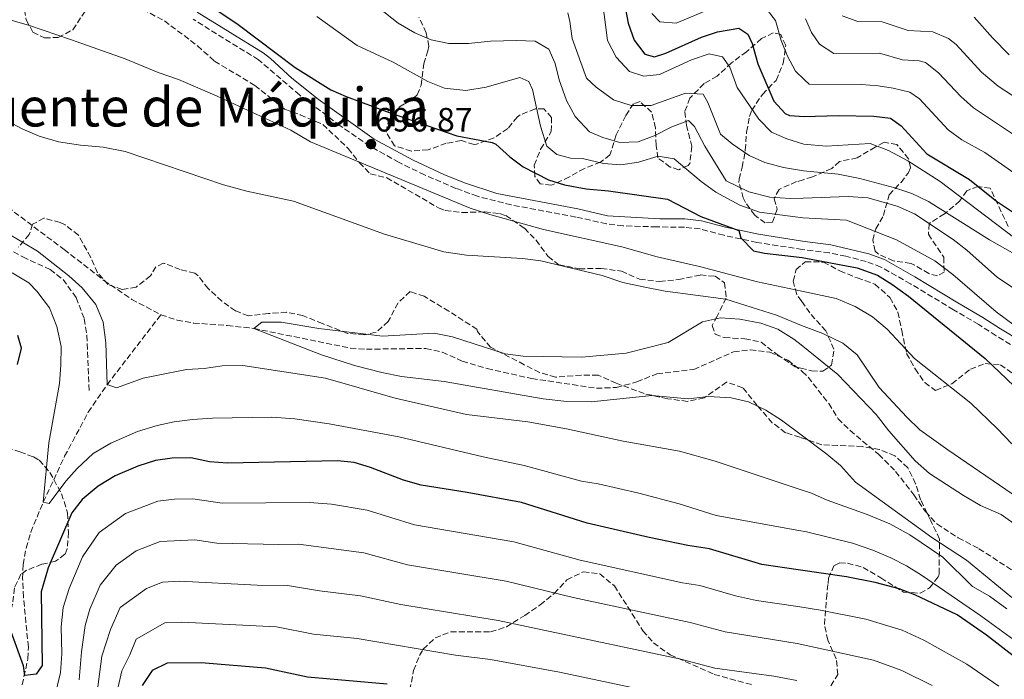
# Model space of a CAD drawing. Units: metres. Extents: x 559653 to 563083, y 4733317 to 4735660.
# Drawn here: x 560583 to 560876, y 4734624 to 4734820 of the extents above; entities that cross this region are included whole.
import ezdxf
from ezdxf.enums import TextEntityAlignment as Align

# ---------------------------------------------------------------- set-up
doc = ezdxf.new("R2010")
doc.units = ezdxf.units.M
doc.header["$MEASUREMENT"] = 0
doc.linetypes.add('DGN Style 3', pattern=[2.435890702152634, 1.739921930109024, -0.6959687720436097])
for name, color, linetype, lineweight in [('Camino', 7, 'DGN Style 3', 0), ('Cota de punto acotado terreno', 7, 'Continuous', 0), ('Curva de nivel directora', 30, 'Continuous', 30), ('Curva de nivel intermedia', 30, 'Continuous', 0), ('Margen derecho', 7, 'Continuous', 0), ('Punto acotado terreno (símbolo)', 7, 'Continuous', 0), ('Senda', 7, 'DGN Style 3', 0), ('Texto de Área (paraje) menor', 7, 'Continuous', 0), ('Vaguada', 142, 'DGN Style 3', 13), ('Zona arbolada', 92, 'DGN Style 3', 0)]:
    doc.layers.add(name, color=color, linetype=linetype, lineweight=lineweight)
doc.styles.add('Style-Arial', font='arial.ttf')

# ---------------------------------------------------------------- blocks, each defined once
blk = doc.blocks.new('5PATER')
at = {"layer": 'Punto acotado terreno (símbolo)', "linetype": 'Continuous', "lineweight": 0}
h = blk.add_hatch(color=51, dxfattribs=at)
edge = h.paths.add_edge_path()
edge.add_ellipse((0, 0), major_axis=(-0.1095731443231308, -0.1110710700762829), ratio=0.9994222409660317, start_angle=0, end_angle=360)

msp = doc.modelspace()

# ---------------------------------------------------------------- linework, layer by layer
at = {"layer": 'Camino', "color": 7, "linetype": 'DGN Style 3', "lineweight": 0}
msp.add_polyline3d([(560885.7299999996, 4734718.820000002, 704.9700000000012), (560873.0799999986, 4734726.390000002, 704.2700000000042), (560867.9299999987, 4734729.750000002, 703.5899999999965), (560860.4600000009, 4734734.119999999, 703.0399999999936), (560847.6999999981, 4734741.800000002, 701.350000000006), (560838.879999998, 4734746.810000001, 700.7700000000042), (560834.5399999997, 4734748.439999999, 700.4100000000037), (560828.4400000019, 4734750.050000002, 700.4600000000065), (560823.5399999979, 4734751.02, 700.5299999999991), (560815.5399999983, 4734752.029999999, 700.580000000002), (560802.0399999978, 4734754.15, 700.4700000000012), (560792.1600000005, 4734756.25, 699.9499999999973), (560785.1399999998, 4734758.130000002, 699.3999999999943), (560780.4999999995, 4734758.660000001, 699.0099999999949), (560772.2600000007, 4734758.750000001, 697.3999999999944), (560762.2699999994, 4734759.080000003, 696.5899999999967), (560757.3099999975, 4734759.640000001, 696.350000000006), (560748.2699999983, 4734761.680000002, 696.0700000000071), (560729.0500000002, 4734765.270000001, 696.0099999999948), (560718.9899999974, 4734767.859999999, 695.8300000000017), (560712.6099999984, 4734770.190000001, 695.6799999999931), (560703.2899999997, 4734774.189999999, 695.6600000000036), (560695.6900000002, 4734777.92, 696.0599999999977), (560686.9999999997, 4734782.790000003, 696.8699999999955), (560678.1799999997, 4734788.810000001, 697.4600000000064), (560666.1000000008, 4734797.949999999, 698.2100000000064), (560653.91, 4734808.440000001, 698.7100000000065), (560634.4699999985, 4734820.470000001, 698.8200000000071)], dxfattribs=at)
at = {"layer": 'Curva de nivel directora', "color": 30, "linetype": 'Continuous', "lineweight": 30, "flags": 128}
for points, elevation in [([(560759.9600000004, 4734839.220000002), (560763.729999999, 4734819.270000001), (560765.5300000005, 4734814.220000002), (560768.729999999, 4734810.060000001), (560771.5700000001, 4734809.34), (560774.9299999995, 4734810.380000001), (560785.6099999992, 4734815.100000001), (560790.3399999988, 4734816.74), (560796.6199999996, 4734817.82), (560799.369999999, 4734816.060000001), (560800.6499999998, 4734813.26), (560802.2900000003, 4734807.180000001), (560807.0499999991, 4734796.140000001), (560810.4699999989, 4734792.420000002), (560811.6899999992, 4734791.9), (560816.05, 4734791.529999999), (560826.1299999985, 4734791.830000003), (560836.769999998, 4734791.660000003), (560841.7699999983, 4734791.020000001), (560844.9299999987, 4734788.78), (560852.5300000005, 4734780.430000001), (560865.2099999984, 4734772.859999999), (560873.2399999994, 4734766.410000001), (560879.8099999987, 4734762.060000001)], 725.0000000000001), ([(560635.7699999993, 4734827.140000001), (560647.8499999982, 4734818.87), (560664.849999999, 4734806.15), (560675.3700000001, 4734799.510000002), (560679.9500000001, 4734797.5), (560692.7799999999, 4734792.720000001), (560712.8899999998, 4734785.83), (560723.3999999998, 4734783.82), (560724.4500000002, 4734783.350000001), (560728.5699999996, 4734779.590000002), (560732.5899999985, 4734776.619999999), (560740.0899999997, 4734772.710000002), (560744.8799999997, 4734771.260000001), (560751.259999999, 4734770.100000001), (560757.9699999989, 4734769.5), (560775.4900000005, 4734766.940000001), (560785.3900000001, 4734761.869999999), (560796.650000001, 4734757.66), (560797.2900000003, 4734755.500000001), (560801.0099999995, 4734751.660000001), (560804.2500000006, 4734750.940000001), (560815.5099999993, 4734749.66), (560831.8099999982, 4734746.62), (560837.85, 4734744.380000001), (560842.0999999989, 4734741.75), (560847.0399999986, 4734738.140000001), (560869.8499999987, 4734719.66), (560887.0799999997, 4734703.210000001)], 700.0000000000001), ([(560582.2900000004, 4734717.830000001), (560583.4900000007, 4734722.710000001), (560582.4499999991, 4734726.470000001)], 700.0000000000001), ([(560883.8900000001, 4734626.779999999), (560870.289999999, 4734637.420000001), (560861.5499999995, 4734643.390000001), (560848.9699999999, 4734649.340000001), (560844.2999999983, 4734651.12), (560837.1700000004, 4734653.08), (560828.6099999996, 4734654.779999999), (560814.2999999999, 4734656.84), (560803.5300000008, 4734658.380000004), (560787.9299999992, 4734663.050000002), (560781.4899999998, 4734664.060000001), (560770.0099999999, 4734666.460000004), (560751.5599999984, 4734670.730000001), (560732.1199999991, 4734676.78), (560715.9299999997, 4734679.820000002), (560702.2900000005, 4734681.99), (560697.0499999991, 4734683.51), (560687.1699999997, 4734687.27), (560682.3799999995, 4734688.7), (560677.3899999984, 4734689.180000001), (560644.69, 4734688.470000003), (560639.3300000001, 4734688.95), (560633.7699999989, 4734690.07), (560628.2900000004, 4734689.99), (560623.3399999995, 4734689.300000002), (560618.089999999, 4734687.660000001), (560611.3700000001, 4734684.710000004), (560606.2499999993, 4734681.670000001), (560601.5699999989, 4734677.67), (560598.48, 4734673.720000003), (560591.4700000003, 4734657.36), (560589.2999999999, 4734650.270000001), (560589.6100000006, 4734628.390000001), (560587.8099999991, 4734625.830000001), (560584.4899999999, 4734625.430000002), (560584.13, 4734628.230000002), (560577.9699999997, 4734645.190000001)], 700.0000000000001), ([(560692.1699999997, 4734622.789999999), (560668.5300000004, 4734624.87), (560655.9699999987, 4734627.590000001), (560636.8899999993, 4734629.190000001), (560626.7699999983, 4734629.03), (560622.3299999993, 4734626.870000001), (560619.3299999996, 4734622.390000002)], 725.0000000000001)]:
    msp.add_lwpolyline(points, dxfattribs=dict(at, elevation=elevation))
at = {"layer": 'Curva de nivel intermedia', "color": 30, "linetype": 'Continuous', "lineweight": 0, "flags": 128}
for points, elevation in [([(560676.5300000003, 4734834.390000001), (560695.4500000009, 4734819.349999999), (560700.3700000006, 4734816.390000001), (560705.25, 4734814.310000001), (560710.4900000015, 4734813.27), (560716.2900000017, 4734813.27), (560722.8499999997, 4734813.989999998), (560730.6100000005, 4734814.149999999), (560736.0900000011, 4734813.91), (560740.1700000003, 4734811.590000001), (560742.0499999999, 4734807.349999998), (560743.2900000005, 4734802.470000001), (560745.4500000019, 4734796.310000001), (560748.0500000014, 4734791.51), (560752.2900000016, 4734787.029999998), (560756.2099999998, 4734785.350000001), (560761.2500000002, 4734783.82), (560766.7300000008, 4734784.06), (560771.4500000017, 4734785.819999998), (560776.7700000014, 4734788.460000001), (560781.6900000009, 4734790.380000001), (560783.4900000002, 4734788.619999999), (560786.5700000003, 4734782.779999999), (560792.8500000011, 4734772.460000002), (560799.6100000005, 4734769.180000001), (560805.850000001, 4734767.58), (560812.0100000012, 4734767.180000001), (560815.7400000016, 4734767.31), (560829.1700000007, 4734767.74), (560835.0100000012, 4734767.42), (560843.7300000006, 4734764.940000001), (560848.8899999994, 4734762.619999997), (560860.3300000012, 4734755.019999998), (560864.4100000005, 4734751.819999999), (560873.5700000003, 4734743.659999999), (560878.8099999996, 4734740.220000001)], 710.0000000000001), ([(560755.0900000001, 4734834.390000001), (560757.6500000015, 4734814.149999999), (560760.1700000007, 4734809.189999999), (560764.2099999995, 4734804.939999999), (560768.4100000017, 4734803.579999999), (560773.0499999997, 4734804.060000001), (560782.5700000017, 4734808.380000001), (560787.8900000014, 4734810.140000001), (560791.7699999993, 4734809.259999999), (560794.0100000012, 4734806.220000001), (560796.1700000004, 4734800.140000001), (560802.61, 4734790.779999998), (560806.4099999998, 4734786.939999999), (560810.8900000014, 4734784.939999999), (560815.9500000017, 4734783.369999999), (560822.6500000006, 4734782.699999998), (560835.6900000006, 4734783.499999999), (560841.1700000013, 4734781.5), (560846.8900000012, 4734778.38), (560856.450000001, 4734772.220000001), (560878.6500000008, 4734755.42)], 720), ([(560770.8400000014, 4734822.179999999), (560773.1799999994, 4734819.659999999), (560778.0800000011, 4734819.3), (560787.7400000015, 4734823.34)], 730), ([(560804.4500000017, 4734824.069999999), (560807.5200000008, 4734820.07), (560809.2599999997, 4734814.109999999), (560811.1500000006, 4734809.519999999), (560813.5199999999, 4734805.079999999), (560816.1900000009, 4734802.48), (560817.5099999997, 4734801.199999999), (560833.0800000001, 4734801.080000001), (560838.0599999999, 4734800.71), (560842.47, 4734800.01), (560847.4500000001, 4734798.749999999), (560850.3600000001, 4734796.850000001), (560858.8600000006, 4734787.58), (560862.8800000016, 4734784.659999999), (560869.7800000017, 4734780.890000001), (560884.3100000003, 4734770.650000001)], 730), ([(560877.8100000004, 4734694.220000001), (560873.4100000015, 4734698.859999999), (560865.6100000008, 4734706.380000001), (560848.8100000012, 4734719.579999999), (560840.6900000008, 4734728.300000001), (560836.4100000004, 4734731.980000001), (560831.2100000014, 4734735.099999998), (560825.61, 4734737.420000001), (560815.3799999995, 4734739.619999997), (560802.1699999997, 4734742.460000001), (560784.97, 4734747.019999999), (560772.4100000004, 4734749.819999999), (560761.9299999997, 4734752.859999998), (560738.570000002, 4734757.990000002), (560722.6900000012, 4734762.390000001), (560716.8500000006, 4734764.31), (560669.3700000008, 4734784.070000002), (560663.5700000006, 4734787.509999999), (560641.6500000001, 4734797.59), (560630.13, 4734802.550000002), (560624.1300000009, 4734804.63), (560614.3300000017, 4734808.710000002), (560598.0100000005, 4734814.470000001), (560585.850000001, 4734818.630000001), (560574.4900000019, 4734821.83)], 695), ([(560671.2900000009, 4734821.269999999), (560683.2900000016, 4734812.71), (560693.9700000013, 4734807.67), (560704.2100000005, 4734801.99), (560709.2100000007, 4734799.99), (560715.4900000015, 4734799.270000001), (560721.6100000015, 4734800.31), (560731.5700000015, 4734803.189999999), (560734.2500000015, 4734801.99), (560735.3700000013, 4734799.59), (560737.6900000013, 4734788.710000001), (560739.5700000012, 4734782.789999999), (560742.5300000005, 4734780.230000001), (560746.6100000021, 4734779.189999999), (560750.2100000007, 4734779.109999998), (560756.4500000012, 4734777.59), (560761.6100000001, 4734777.180000001), (560766.8899999995, 4734777.980000001), (560772.6500000019, 4734779.739999999), (560777.4500000008, 4734779.02), (560785.4900000007, 4734772.220000001), (560789.8100000013, 4734769.100000001), (560796.9700000006, 4734765.179999999), (560802.770000001, 4734763.099999998), (560815.6600000013, 4734761.410000001), (560828.6900000002, 4734760.779999998), (560843.4900000015, 4734754.859999999), (560854.8900000008, 4734748.619999999), (560860.2100000005, 4734744.619999997), (560873.0899999997, 4734733.5), (560878.89, 4734729.26)], 705), ([(560745.8099999996, 4734822.390000001), (560746.450000001, 4734819.829999999), (560747.0900000003, 4734814.710000001), (560751.4100000008, 4734802.949999999), (560754.2899999998, 4734800.31), (560759.4500000009, 4734796.55), (560764.6500000021, 4734794.779999999), (560770.5700000009, 4734794.859999998), (560780.8100000003, 4734798.539999999), (560786.0499999995, 4734798.220000001), (560787.450000001, 4734795.740000002), (560791.2100000005, 4734786.3), (560794.6500000005, 4734783.420000001), (560799.730000001, 4734779.980000001), (560804.4100000015, 4734777.899999999), (560809.9300000002, 4734776.38), (560815.8400000001, 4734775.380000001), (560826.1300000009, 4734774.46), (560832.6500000008, 4734773.099999999), (560842.9700000007, 4734770.380000001), (560848.0500000012, 4734768.699999999), (560853.010000001, 4734766.300000001), (560871.1699999997, 4734754.939999999), (560894.6500000003, 4734741.66)], 715.0000000000001), ([(560816.4300000002, 4734820.63), (560818.2600000007, 4734816.550000001), (560820.5899999997, 4734813.039999999), (560824.8600000012, 4734810.31), (560838.4199999998, 4734810.350000001), (560845.2500000005, 4734808.41), (560850.2800000019, 4734808.15), (560852.0800000012, 4734807.640000001), (560856.0000000017, 4734804.55)], 735.0000000000001), ([(560827.3600000001, 4734821.49), (560832.0600000008, 4734819.76), (560839.2500000013, 4734819.699999999), (560846.9900000017, 4734817.100000001)], 740.0000000000001), ([(560866.63, 4734821.039999999), (560872.0700000004, 4734814.9), (560877.0000000013, 4734809.930000001)], 745), ([(560846.9900000017, 4734817.100000001), (560854.3299999998, 4734816.699999998), (560858.9800000013, 4734814.749999999), (560861.2099999997, 4734812.980000001), (560868.7300000011, 4734804.749999999), (560873.7100000011, 4734800.56), (560890.01, 4734789.939999999)], 740.0000000000001), ([(560856.0000000017, 4734804.55), (560862.6500000014, 4734797.509999999), (560866.3900000008, 4734794.179999999), (560884.8600000001, 4734781.850000001)], 735.0000000000001), ([(560883.49, 4734675.58), (560858.730000001, 4734692.46), (560850.4500000018, 4734698.460000001), (560846.5700000015, 4734702.140000001), (560838.3300000004, 4734711.019999999), (560831.8500000006, 4734720.699999999), (560827.5700000002, 4734724.220000001), (560821.6500000014, 4734727.099999999), (560815.2499999999, 4734729.430000001), (560807.8100000012, 4734732.460000001), (560792.7700000008, 4734737.26), (560774.810000001, 4734739.66), (560768.2100000005, 4734740.939999999), (560762.2100000014, 4734742.220000001), (560756.0500000011, 4734744.300000001), (560737.8500000001, 4734748.63), (560732.3300000014, 4734749.350000001), (560715.7300000007, 4734750.390000002), (560708.9700000016, 4734751.350000001), (560691.4099999997, 4734756.63), (560664.3300000007, 4734766.390000001), (560650.4099999998, 4734769.350000001), (560643.4900000019, 4734771.270000001), (560614.3300000017, 4734781.189999999), (560607.8099999995, 4734782.470000001), (560601.01, 4734783.029999999), (560594.5300000003, 4734783.99), (560588.7300000022, 4734785.75), (560583.8900000008, 4734787.75), (560579.2100000003, 4734790.230000001)], 690), ([(560578.9300000009, 4734757.109999998), (560588.2899999997, 4734751.509999999), (560597.6100000005, 4734744.15), (560601.5700000012, 4734740.63), (560605.6100000001, 4734735.67), (560607.7300000013, 4734730.470000002), (560608.5700000017, 4734724.310000001), (560608.9699999995, 4734711.91), (560611.7700000004, 4734710.949999999), (560619.6100000013, 4734713.75), (560632.5700000008, 4734716.390000001), (560637.7699999998, 4734716.630000001), (560643.17, 4734717.429999999), (560649.2499999999, 4734717.51), (560673.8500000001, 4734713.75), (560694.5700000003, 4734707.829999999), (560715.6900000006, 4734703.03), (560733.9299999997, 4734700.789999999), (560745.4500000019, 4734698.699999998), (560762.2500000015, 4734695.100000001), (560779.0500000012, 4734692.06), (560789.6500000004, 4734689.100000001), (560814.6100000007, 4734680.81), (560818.2899999998, 4734679.580000001), (560822.8899999998, 4734677.5), (560834.8099999999, 4734673.26), (560841.490000001, 4734670.460000001), (560847.4900000002, 4734667.180000001), (560857.2500000012, 4734660.539999999)], 690), ([(560580.6900000002, 4734745.109999999), (560585.6500000021, 4734742.069999999), (560588.0900000007, 4734739.67), (560591.8500000003, 4734734.710000002), (560593.9700000016, 4734729.11), (560595.25, 4734723.189999999), (560595.2099999997, 4734717.67), (560594.7699999994, 4734712.23), (560591.6100000012, 4734694.55), (560589.9700000006, 4734676.95), (560591.6900000017, 4734676.55), (560596.6900000017, 4734683.189999999), (560600.0100000009, 4734686.949999998), (560604.7699999998, 4734691.430000001), (560610.0900000016, 4734694.469999999), (560617.9700000006, 4734697.909999999), (560623.770000001, 4734699.670000001), (560628.8499999993, 4734700.789999999), (560634.2899999997, 4734701.51), (560640.2500000009, 4734701.91), (560657.9300000012, 4734702.149999999), (560664.7300000006, 4734701.67), (560674.8899999994, 4734700.23), (560695.6500000021, 4734696.310000001), (560720.6500000004, 4734690.390000001), (560732.8900000004, 4734687.830000001), (560749.890000001, 4734683.180000001), (560754.8500000008, 4734682.380000002), (560766.9299999998, 4734679.580000001), (560778.9700000007, 4734676.46), (560789.97, 4734672.939999999), (560814.4600000009, 4734668.480000001), (560816.7699999998, 4734668.060000001), (560830.4100000011, 4734664.699999999), (560836.4500000007, 4734662.699999998), (560841.8500000008, 4734660.380000001), (560846.5300000013, 4734657.98), (560850.9700000003, 4734655.179999999), (560868.5700000002, 4734643.100000001), (560900.1700000011, 4734620.140000001)], 695), ([(560879.7700000006, 4734669.58), (560874.6100000018, 4734673.26), (560868.4900000019, 4734675.98), (560863.4100000013, 4734678.859999998), (560853.3300000007, 4734685.42), (560849.0500000003, 4734689.179999999), (560841.2500000017, 4734698.140000001), (560837.49, 4734703.019999999), (560826.0500000003, 4734714.859999998), (560815.1700000018, 4734723.699999998), (560813.0500000005, 4734725.42), (560808.2500000015, 4734728.300000001), (560803.2100000012, 4734730.140000001), (560796.9700000006, 4734731.34), (560791.1700000003, 4734731.740000002), (560785.8900000008, 4734730.539999999), (560775.6500000014, 4734724.380000001), (560763.2100000004, 4734721.180000001), (560750.0499999997, 4734719.98), (560732.5300000004, 4734720.310000001), (560727.2500000009, 4734721.03), (560711.6100000013, 4734726.07), (560706.1700000009, 4734727.190000001), (560690.7300000002, 4734726.31), (560671.8899999999, 4734728.550000002), (560660.6900000017, 4734730.470000002), (560654.9299999994, 4734730.390000001), (560652.530000001, 4734728.550000002), (560672.6900000002, 4734720.71), (560682.4100000008, 4734717.51), (560690.5300000013, 4734715.429999999), (560696.4099999998, 4734714.310000001), (560709.0900000001, 4734712.789999999), (560738.4900000015, 4734707.67), (560745.5300000003, 4734706.859999998), (560752.8100000002, 4734706.779999998), (560770.8100000002, 4734708.619999998), (560781.5700000002, 4734707.659999999), (560787.6900000002, 4734708.300000001), (560794.370000001, 4734707.9), (560799.5700000001, 4734706.779999998), (560804.6500000008, 4734704.3), (560809.3300000011, 4734701.34), (560814.8299999997, 4734697.189999999), (560822.7700000014, 4734691.179999999), (560826.8900000007, 4734687.819999999), (560831.2900000018, 4734682.859999999), (560853.97, 4734666.38), (560864.3300000001, 4734659.660000001), (560877.8100000004, 4734648.539999999)], 685.0000000000001), ([(560593.6500000019, 4734620.470000002), (560595.1300000015, 4734626.260000001), (560595.4600000001, 4734631.83), (560595.3100000003, 4734639.83), (560595.9000000004, 4734645.59), (560597.6399999994, 4734651.259999999), (560601.6700000018, 4734660.67), (560606.6100000015, 4734667.939999999), (560614.4500000002, 4734673.57), (560624.0200000012, 4734677.249999999), (560629.0100000001, 4734677.810000001), (560634.3900000004, 4734677.890000001), (560643.1299999999, 4734676.609999998), (560669.1000000003, 4734676.78), (560675.6100000015, 4734676.319999999), (560686.1799999994, 4734674.539999999), (560700.27, 4734670.15), (560729.8000000012, 4734665.119999999), (560749.4999999999, 4734659.640000001), (560779.9299999997, 4734652.929999999), (560785.0800000017, 4734652.119999999), (560795.6800000009, 4734649.079999999), (560801.9000000014, 4734647.74), (560814.1600000013, 4734645.880000001), (560820.9100000017, 4734644.859999999), (560834.3600000007, 4734642.139999999), (560845.2300000004, 4734638.849999999), (560851.660000001, 4734635.890000001), (560864.3900000004, 4734628.75), (560873.9600000014, 4734622.219999999)], 705), ([(560600.6500000001, 4734624.13), (560601.3699999999, 4734632.470000001), (560602.4600000007, 4734640.26), (560603.8100000008, 4734645.159999999), (560606.8400000016, 4734652.220000001), (560611.6500000019, 4734658.21), (560617.5300000003, 4734662.430000001), (560624.7099999997, 4734665.189999999), (560635.0200000006, 4734665.710000001), (560641.5700000019, 4734664.75), (560659.8199999998, 4734664.350000001), (560665.8200000013, 4734664.48), (560685.1900000015, 4734661.82), (560698.2400000005, 4734658.310000001), (560727.4699999999, 4734653.46), (560747.4400000012, 4734648.55), (560782.2300000018, 4734641.180000001), (560792.6200000009, 4734638.34), (560814.0200000006, 4734634.88), (560836.720000001, 4734629.929999999), (560845.1100000021, 4734626.859999999), (560854.0800000017, 4734622.460000001)], 710.0000000000001), ([(560857.2500000012, 4734660.539999999), (560866.0500000011, 4734651.9), (560871.1699999997, 4734648.939999999), (560876.2500000002, 4734645.179999999)], 690), ([(560606.1700000011, 4734622), (560607.32, 4734631.109999998), (560609.9800000021, 4734639.059999999), (560612.7900000017, 4734645.609999998), (560620.6100000005, 4734651.300000001), (560625.4000000004, 4734653.140000001), (560630.4500000018, 4734653.46), (560653.5500000002, 4734652.300000001), (560662.5400000003, 4734652.180000001), (560672.0700000009, 4734650.590000001), (560684.1900000002, 4734649.100000001), (560696.2199999999, 4734646.470000001), (560725.150000002, 4734641.789999999), (560779.3799999999, 4734630.25), (560789.560000001, 4734627.600000001), (560807.0700000013, 4734625.199999998), (560813.8799999999, 4734623.88)], 715.0000000000001), ([(560611.6900000019, 4734619.869999998), (560613.3200000015, 4734626.75), (560615.7199999997, 4734631.550000001), (560617.5599999994, 4734636.24), (560626.0799999998, 4734641.08), (560631.1700000016, 4734641.279999998), (560659.2499999999, 4734639.88), (560670.3000000007, 4734637.73), (560683.2000000001, 4734636.380000002), (560712.4500000017, 4734631.399999999), (560722.8299999996, 4734630.13), (560743.3200000018, 4734626.369999997), (560776.5400000011, 4734619.309999999)], 720)]:
    msp.add_lwpolyline(points, dxfattribs=dict(at, elevation=elevation))
at = {"layer": 'Margen derecho', "color": 7, "linetype": 'Continuous', "lineweight": 0}
msp.add_polyline3d([(560635.6900000012, 4734822.59, 698.8200000000071), (560655.2800000003, 4734810.460000002, 698.7100000000065), (560657.5300000011, 4734808.790000002, 698.6499999999943), (560663.8099999975, 4734802.949999999, 698.4100000000037), (560671.6399999995, 4734796.74, 697.9700000000012), (560688.2899999993, 4734784.869999999, 696.8699999999955), (560699.89, 4734778.550000003, 695.8300000000017), (560708.9499999991, 4734774.300000001, 695.6399999999994), (560715.1099999994, 4734771.86, 695.7100000000064), (560724.7699999998, 4734768.710000001, 695.9499999999971), (560748.769999999, 4734764.07, 696.0700000000071), (560757.6499999971, 4734762.060000001, 696.350000000006), (560773.1700000004, 4734761.170000002, 697.4900000000052), (560780.6499999971, 4734761.100000001, 699.0099999999949), (560785.6000000002, 4734760.540000001, 699.3999999999943), (560792.7300000004, 4734758.619999999, 699.9499999999973), (560802.5100000016, 4734756.540000003, 700.4700000000012), (560815.5699999996, 4734754.49, 700.580000000002), (560823.9699999995, 4734753.42, 700.5299999999991), (560835.2500000005, 4734750.78, 700.4100000000037), (560839.9200000018, 4734749.03, 700.7700000000042), (560848.9299999997, 4734743.9, 701.350000000006), (560861.7100000004, 4734736.220000003, 703.0399999999936), (560869.2099999995, 4734731.820000002, 703.5899999999965), (560874.3700000005, 4734728.460000002, 704.2700000000042), (560886.9299999999, 4734720.940000001, 704.9700000000012)], dxfattribs=at)
at = {"layer": 'Senda', "color": 7, "linetype": 'DGN Style 3', "lineweight": 0}
msp.add_polyline3d([(560569.0899999995, 4734756.9, 693.3999999999943), (560576.85, 4734753.67, 693.4499999999971), (560583.8900000008, 4734749.83, 693.5299999999991), (560591.9699999989, 4734746.07, 692.75), (560595.8500000013, 4734743.109999999, 692.3899999999995), (560599.7299999993, 4734737.750000001, 691.850000000006), (560602.1299999978, 4734731.430000001, 691.6699999999984), (560602.8999999987, 4734726.480000001, 691.5200000000042), (560603.5699999994, 4734710.150000001, 691.1499999999944)], dxfattribs=at)
at = {"layer": 'Vaguada', "color": 142, "linetype": 'DGN Style 3', "lineweight": 13}
for points in [[(560420.9500000002, 4734860.52, 688.779999999999), (560441.5700000003, 4734851.029999999, 688.7400000000052), (560451.2100000001, 4734844.710000001, 688.7200000000012), (560455.5899999999, 4734842.289999999, 688.6900000000023), (560466.0099999999, 4734837.83, 688.6399999999994), (560478.2100000001, 4734831.91, 688.5399999999936), (560484.2100000001, 4734829.83, 688.4400000000023), (560493.4400000004, 4734825.42, 688.3500000000058), (560508.7000000002, 4734815.439999999, 688.1199999999953), (560520.8099999996, 4734811.51, 687.9199999999983), (560530.3200000003, 4734806.199999999, 687.8099999999977), (560543.8099999996, 4734791.83, 687.4600000000064), (560547.3700000001, 4734788.310000001, 687.4100000000036), (560551.0099999999, 4734785.27, 687.3800000000047), (560559.9299999997, 4734779.27, 687.3800000000047), (560596.1600000003, 4734752.01, 687.179999999993), (560607.9900000002, 4734742.84, 686.8899999999994), (560616.25, 4734737.210000001, 686.6100000000006), (560624.9299999997, 4734732.630000001, 686.320000000007)], [(560583.7000000002, 4734622.59, 700.279999999999), (560585.4000000004, 4734630.369999999, 699.6499999999943), (560585.5300000003, 4734633.83, 699.4199999999983), (560584.0800000001, 4734648.730000001, 698.4499999999971), (560583.8399999999, 4734654.180000001, 698.2400000000052), (560584.0099999999, 4734658.390000001, 698.0200000000041), (560584.8499999996, 4734663.27, 697.3999999999943), (560586.2400000002, 4734668, 696.5800000000017), (560589.9699999997, 4734676.949999999, 695), (560596.3200000003, 4734690.57, 693.1600000000036), (560603.3499999996, 4734703.67, 691.3300000000017), (560608.9100000003, 4734711.83, 690.0099999999948), (560624.9299999997, 4734732.630000001, 686.320000000007)], [(560624.9299999997, 4734732.630000001, 686.320000000007), (560629.7199999997, 4734731.02, 686.1100000000006), (560634.6399999997, 4734730.16, 685.8300000000017), (560644.6500000004, 4734729.439999999, 685.2599999999948), (560652.5300000003, 4734728.550000001, 685), (560681.25, 4734722.710000001, 684.9600000000064), (560685.9699999997, 4734722.390000001, 684.9199999999983), (560703.6500000004, 4734722.630000001, 684.8399999999965), (560708.5199999996, 4734721.480000001, 684.820000000007), (560714.4500000002, 4734718.869999999, 684.7200000000012), (560721.8899999997, 4734716.630000001, 684.6399999999994), (560735.1299999999, 4734713.67, 684.5599999999977), (560754.3300000001, 4734710.779999999, 684.4400000000023), (560760.3300000001, 4734711.02, 684.3999999999943), (560766.3700000001, 4734712.699999999, 684.3600000000006), (560772.3300000001, 4734715.100000001, 684.320000000007), (560783.25, 4734716.380000001, 684.279999999999), (560795.0899999999, 4734721.58, 684.179999999993), (560800.0599999996, 4734722.24, 684.1000000000058), (560805.8300000001, 4734721.529999999, 684.0800000000017), (560811.1900000004, 4734719.09, 684.0599999999977), (560815.0700000003, 4734716.130000001, 684.0500000000029), (560815.5, 4734715.800000001, 684.0500000000029), (560817.25, 4734714.060000001, 684.0399999999936), (560823.4100000003, 4734706.220000001, 683.9600000000064), (560826.1699999999, 4734701.74, 683.9400000000023), (560829.7000000002, 4734698.199999999, 683.8300000000017), (560838.2699999996, 4734691.109999999, 683.7100000000064), (560843.2599999999, 4734686.039999999, 683.6699999999983), (560848.6900000004, 4734679.100000001, 683.5800000000017), (560852.0899999999, 4734674.140000001, 683.3000000000029), (560855.4800000004, 4734670.449999999, 683.2599999999948), (560861.8799999999, 4734666.32, 683.1900000000023), (560868.0099999999, 4734663.100000001, 683.0599999999977), (560888.7699999996, 4734649.66, 682.5200000000041)]]:
    msp.add_polyline3d(points, dxfattribs=at)
at = {"layer": 'Zona arbolada', "color": 92, "linetype": 'DGN Style 3', "lineweight": 0}
for points in [[(560583.9299999997, 4734825.67, 697.570000000007), (560584.8499999996, 4734820.310000001, 697.8300000000017), (560586.8899999997, 4734816.630000001, 697.6100000000006), (560590.3300000001, 4734814.949999999, 697.25), (560594.3799999999, 4734815.029999999, 697.4700000000012), (560598.7699999996, 4734817.350000001, 698.1300000000047), (560603.7300000004, 4734824.949999999, 698.5899999999965)], [(560583.9299999997, 4734825.67, 697.570000000007), (560584.8499999996, 4734820.310000001, 697.8300000000017), (560586.8899999997, 4734816.630000001, 697.6100000000006), (560590.3300000001, 4734814.949999999, 697.25), (560594.3799999999, 4734815.029999999, 697.4700000000012), (560598.7699999996, 4734817.350000001, 698.1300000000047), (560603.7300000004, 4734824.949999999, 698.5899999999965)], [(560619.54, 4734823.350000001, 699.4199999999983), (560625.9800000004, 4734820, 699.4100000000036), (560635.8099999996, 4734812.550000001, 699.4100000000036), (560640.8899999997, 4734807.99, 698.929999999993), (560652.8099999996, 4734800.789999999, 698.8300000000017), (560661.6500000004, 4734793.77, 698.75), (560666.3300000001, 4734792.07, 699.1900000000023), (560673.0099999999, 4734789.210000001, 699.1100000000006), (560680.6100000005, 4734782.07, 698.7700000000041), (560683.8899999997, 4734777.83, 697.0899999999965), (560687.1500000004, 4734774.529999999, 696.2599999999948), (560692.0099999999, 4734773.350000001, 696.1900000000023), (560707.4500000002, 4734764.390000001, 695.3899999999994), (560709.4100000003, 4734763.609999999, 695.3300000000017), (560714.4100000003, 4734763.029999999, 695.3699999999953), (560721.0899999999, 4734763.189999999, 695.6100000000006), (560725.5700000003, 4734762.710000001, 695.7299999999959), (560727.4299999997, 4734762.09, 695.7299999999959), (560732.9500000002, 4734758.350000001, 695.4199999999983), (560736.4100000003, 4734754.789999999, 695.070000000007), (560739.9699999997, 4734749.91, 694.6100000000006), (560743.1299999999, 4734747.51, 694.2899999999936), (560749.2100000001, 4734746.310000001, 694.25), (560755.7699999996, 4734746.380000001, 694.7899999999936), (560761.7699999996, 4734745.58, 694.75), (560767.1699999999, 4734743.180000001, 693.929999999993), (560773.0899999999, 4734742.539999999, 693.070000000007), (560778.6900000004, 4734743.100000001, 693.0899999999965), (560785.25, 4734744.460000001, 693.4100000000036), (560789.6100000005, 4734744.060000001, 693.1499999999943), (560792.4100000003, 4734742.140000001, 693.1699999999983), (560792.9299999997, 4734737.58, 692.5099999999948), (560790.2100000001, 4734732.220000001, 690.5899999999965), (560788.6900000004, 4734729.42, 689.029999999999), (560789.6100000005, 4734726.859999999, 688.6100000000006), (560792.3700000001, 4734725.82, 688.6100000000006), (560798.4000000004, 4734725.52, 688.1100000000006), (560803.29, 4734724.460000001, 687.9900000000052), (560808.0499999998, 4734720.779999999, 688.9900000000052), (560813.4199999999, 4734717.16, 689.0800000000017), (560815.0800000001, 4734716.76, 688.9199999999983), (560818.25, 4734715.980000001, 688.6100000000006), (560821.6500000004, 4734715.82, 688.3099999999977), (560824.2400000002, 4734717.67, 688.9799999999959), (560824.9299999997, 4734722.380000001, 690.4700000000012), (560822.5300000003, 4734727.82, 692.2100000000064), (560817.7300000004, 4734733.180000001, 693.7899999999936), (560815.3399999999, 4734736.59, 694.7400000000052), (560813.8499999996, 4734738.699999999, 695.3300000000017), (560812.8499999996, 4734742.619999999, 696.3699999999953), (560813.6900000004, 4734746.060000001, 697.75), (560815.4800000004, 4734747.609999999, 698.820000000007), (560816.3700000001, 4734748.380000001, 699.3500000000058), (560821.8099999996, 4734748.300000001, 699.1100000000006), (560826.6500000004, 4734745.66, 698.9900000000052), (560831.8499999996, 4734743.58, 699.2299999999959), (560837.1100000005, 4734741.720000001, 698.5099999999948), (560841.5700000003, 4734737.720000001, 698.1000000000058), (560843.9299999997, 4734733.42, 697.25), (560845.0499999998, 4734727.980000001, 698.429999999993), (560846.5300000003, 4734721.15, 698.529999999999), (560849.0800000001, 4734716.539999999, 697.9900000000052), (560851.8899999997, 4734712.460000001, 697.3099999999977), (560855.1299999999, 4734710.140000001, 697.1499999999943), (560859.9699999997, 4734712.140000001, 698.4700000000012), (560865.4900000002, 4734716.460000001, 699.929999999993), (560869.8899999997, 4734718.140000001, 700.529999999999), (560874.3700000001, 4734717.74, 701.429999999993), (560879.6500000004, 4734713.980000001, 702.8899999999995)], [(560619.54, 4734823.350000001, 699.4199999999983), (560625.9800000004, 4734820, 699.4100000000036), (560635.8099999996, 4734812.550000001, 699.4100000000036), (560640.8899999997, 4734807.99, 698.929999999993), (560652.8099999996, 4734800.789999999, 698.8300000000017), (560661.6500000004, 4734793.77, 698.75), (560666.3300000001, 4734792.07, 699.1900000000023), (560673.0099999999, 4734789.210000001, 699.1100000000006), (560680.6100000005, 4734782.07, 698.7700000000041), (560683.8899999997, 4734777.83, 697.0899999999965), (560687.1500000004, 4734774.529999999, 696.2599999999948), (560692.0099999999, 4734773.350000001, 696.1900000000023), (560707.4500000002, 4734764.390000001, 695.3899999999994), (560709.4100000003, 4734763.609999999, 695.3300000000017), (560714.4100000003, 4734763.029999999, 695.3699999999953), (560721.0899999999, 4734763.189999999, 695.6100000000006), (560725.5700000003, 4734762.710000001, 695.7299999999959), (560727.4299999997, 4734762.09, 695.7299999999959), (560732.9500000002, 4734758.350000001, 695.4199999999983), (560736.4100000003, 4734754.789999999, 695.070000000007), (560739.9699999997, 4734749.91, 694.6100000000006), (560743.1299999999, 4734747.51, 694.2899999999936), (560749.2100000001, 4734746.310000001, 694.25), (560755.7699999996, 4734746.380000001, 694.7899999999936), (560761.7699999996, 4734745.58, 694.75), (560767.1699999999, 4734743.180000001, 693.929999999993), (560773.0899999999, 4734742.539999999, 693.070000000007), (560778.6900000004, 4734743.100000001, 693.0899999999965), (560785.25, 4734744.460000001, 693.4100000000036), (560789.6100000005, 4734744.060000001, 693.1499999999943), (560792.4100000003, 4734742.140000001, 693.1699999999983), (560792.9299999997, 4734737.58, 692.5099999999948), (560790.2100000001, 4734732.220000001, 690.5899999999965), (560788.6900000004, 4734729.42, 689.029999999999), (560789.6100000005, 4734726.859999999, 688.6100000000006), (560792.3700000001, 4734725.82, 688.6100000000006), (560798.4000000004, 4734725.52, 688.1100000000006), (560803.29, 4734724.460000001, 687.9900000000052), (560808.0499999998, 4734720.779999999, 688.9900000000052), (560813.4199999999, 4734717.16, 689.0800000000017), (560815.0800000001, 4734716.76, 688.9199999999983), (560818.25, 4734715.980000001, 688.6100000000006), (560821.6500000004, 4734715.82, 688.3099999999977), (560824.2400000002, 4734717.67, 688.9799999999959), (560824.9299999997, 4734722.380000001, 690.4700000000012), (560822.5300000003, 4734727.82, 692.2100000000064), (560817.7300000004, 4734733.180000001, 693.7899999999936), (560815.3399999999, 4734736.59, 694.7400000000052), (560813.8499999996, 4734738.699999999, 695.3300000000017), (560812.8499999996, 4734742.619999999, 696.3699999999953), (560813.6900000004, 4734746.060000001, 697.75), (560815.4800000004, 4734747.609999999, 698.820000000007), (560816.3700000001, 4734748.380000001, 699.3500000000058), (560821.8099999996, 4734748.300000001, 699.1100000000006), (560826.6500000004, 4734745.66, 698.9900000000052), (560831.8499999996, 4734743.58, 699.2299999999959), (560837.1100000005, 4734741.720000001, 698.5099999999948), (560841.5700000003, 4734737.720000001, 698.1000000000058), (560843.9299999997, 4734733.42, 697.25), (560845.0499999998, 4734727.980000001, 698.429999999993), (560846.5300000003, 4734721.15, 698.529999999999), (560849.0800000001, 4734716.539999999, 697.9900000000052), (560851.8899999997, 4734712.460000001, 697.3099999999977), (560855.1299999999, 4734710.140000001, 697.1499999999943), (560859.9699999997, 4734712.140000001, 698.4700000000012), (560865.4900000002, 4734716.460000001, 699.929999999993), (560869.8899999997, 4734718.140000001, 700.529999999999), (560874.3700000001, 4734717.74, 701.429999999993), (560879.6500000004, 4734713.980000001, 702.8899999999995)], [(560876.7300000004, 4734758.859999999, 728.4900000000052), (560871.3300000001, 4734770.220000001, 726.8899999999995), (560867.7699999996, 4734770.779999999, 724.9499999999972), (560864.3700000001, 4734769.5, 723.9100000000036), (560862.3700000001, 4734766.460000001, 720.5899999999965), (560857.7699999996, 4734762.619999999, 716.4100000000036), (560853.2100000001, 4734759.74, 713.1499999999943), (560852.9699999997, 4734756.539999999, 711.7899999999936), (560857.5300000003, 4734749.74, 710.1300000000047), (560857.6900000004, 4734745.26, 709.4499999999972), (560855.6900000004, 4734744.220000001, 708.070000000007), (560853.1299999999, 4734744.859999999, 706.8300000000019), (560848.9000000004, 4734747.41, 705.6600000000036), (560847.8499999996, 4734747.9, 705.6300000000047), (560842.6100000005, 4734748.619999999, 706.6300000000047), (560838.1299999999, 4734750.619999999, 706.570000000007), (560837.2100000001, 4734751.58, 706.6499999999943), (560836.4500000002, 4734754.779999999, 707.1300000000047), (560837.3700000001, 4734758.140000001, 707.429999999993), (560839.5999999996, 4734762.109999999, 709.4900000000052), (560841.3300000001, 4734768.300000001, 714.2899999999936), (560844.8499999996, 4734771.980000001, 718.8099999999977), (560846.9299999997, 4734774.76, 722.7400000000052), (560847.6900000004, 4734776.380000001, 724.5099999999949), (560847.0899999999, 4734779.02, 724.7899999999936), (560843.6100000005, 4734783.26, 725.9900000000052), (560839.8099999996, 4734783.9, 725.8899999999995), (560837.1699999999, 4734782.460000001, 724.2700000000042), (560831.8099999996, 4734779.26, 721.8699999999953), (560826.5700000003, 4734778.220000001, 719.9100000000036), (560824.25, 4734776.060000001, 718.7899999999936), (560818.5300000003, 4734773.58, 715.070000000007), (560815.8099999996, 4734772.77, 714.4700000000012), (560813.8399999999, 4734772.189999999, 714.0500000000029), (560808.6100000005, 4734769.9, 711.3899999999995), (560807.1299999999, 4734767.100000001, 709.429999999993), (560808.0899999999, 4734763.980000001, 707.7899999999936), (560806.6500000004, 4734760.140000001, 707.3099999999977), (560804.5300000003, 4734759.980000001, 707.6499999999943), (560801.3700000001, 4734762.220000001, 707.8899999999995), (560798.6500000004, 4734765.949999999, 709.8999999999943), (560797.9699999997, 4734767.34, 710.6100000000006), (560796.6900000004, 4734771.99, 712.279999999999), (560796.7300000004, 4734772.939999999, 712.8300000000019), (560797.6900000004, 4734776.460000001, 715.929999999993), (560798.5700000003, 4734781.58, 720.0500000000029), (560798.9699999997, 4734786.939999999, 723.570000000007), (560799.8200000003, 4734791.57, 725.3099999999977), (560800.4900000002, 4734793.42, 725.8899999999995), (560803.6900000004, 4734798.140000001, 727.529999999999), (560807.7300000004, 4734802.300000001, 729.1300000000047), (560809.8499999996, 4734807.42, 731.0500000000029), (560810.5800000001, 4734812.699999999, 731.6499999999943), (560809.0999999996, 4734815.9, 730.5500000000029), (560806.9000000004, 4734816.460000001, 730.3099999999977), (560803.3799999999, 4734814.699999999, 728.9499999999972), (560798.9699999997, 4734810.779999999, 726.070000000007), (560794.4500000002, 4734807.5, 724.0899999999965), (560790.2100000001, 4734803.58, 722.6699999999983), (560786.3300000001, 4734801.34, 717.7299999999959), (560782.1299999999, 4734797.02, 714.7899999999936), (560780.5700000003, 4734792.939999999, 712.6100000000006), (560781.0899999999, 4734789.02, 711.6100000000006), (560782.6500000004, 4734782.699999999, 710.9100000000036), (560782.1500000004, 4734777.82, 710.3399999999965), (560781.5700000003, 4734777.02, 710.2299999999959), (560778.8499999996, 4734775.74, 709.7100000000065), (560776.29, 4734776.539999999, 709.2100000000065), (560772.5999999996, 4734779.24, 711.5200000000042), (560772.0499999998, 4734782.939999999, 713.4100000000036), (560771.8499999996, 4734788.140000001, 715.0500000000029), (560770.75, 4734792.82, 716.3899999999995), (560767.3300000001, 4734795.980000001, 717.7100000000065), (560765.3700000001, 4734795.34, 718.2700000000042), (560763.0499999998, 4734791.82, 716.1499999999943), (560760.2100000001, 4734786.140000001, 714.070000000007), (560758.3700000001, 4734780.15, 711.7899999999936), (560755.5700000003, 4734777.99, 710.5500000000029), (560750.7699999996, 4734776.15, 709.8699999999953), (560746.29, 4734773.59, 706.9499999999972), (560740.9699999997, 4734771.109999999, 705.070000000007), (560737.6100000005, 4734771.51, 703.7299999999959), (560736.0099999999, 4734773.75, 703.929999999993), (560735.8499999996, 4734777.109999999, 704.9700000000012), (560737.7699999996, 4734781.83, 706.1300000000047), (560740.9299999997, 4734787.109999999, 708.0099999999949), (560741.0099999999, 4734791.27, 709.5899999999965), (560738.7300000004, 4734793.83, 708.1499999999943), (560736.1299999999, 4734793.83, 706.9700000000012), (560731.7199999997, 4734792.01, 705.6399999999995), (560730.8499999996, 4734791.430000001, 705.3699999999953), (560727.9699999997, 4734787.99, 703.9700000000012), (560723.9100000003, 4734785.180000001, 703.3399999999965), (560718.7300000004, 4734783.34, 701.820000000007), (560717.9699999997, 4734783.27, 701.6699999999983), (560714.2100000001, 4734784.390000001, 701.3300000000019), (560709.7300000004, 4734783.59, 701.25), (560704.3300000001, 4734781.67, 702.1499999999943), (560699.3499999996, 4734781.25, 701.9100000000036), (560694.3300000001, 4734782.869999999, 701.570000000007), (560691.8499999996, 4734786.869999999, 702.3899999999995), (560692.5700000003, 4734790.390000001, 703.5500000000029), (560695.8499999996, 4734794.390000001, 704.8300000000019), (560699.9800000004, 4734796.970000001, 706.0399999999936), (560701.0499999998, 4734797.99, 706.429999999993), (560702.25, 4734800.869999999, 707.5500000000029), (560703.0899999999, 4734807.189999999, 709.5899999999965), (560704.2599999999, 4734811.119999999, 712.6300000000047), (560704.5300000003, 4734812.470000001, 713.2899999999936), (560703.7699999996, 4734816.470000001, 713.9499999999972), (560701.5899999999, 4734820.970000001, 714.7200000000012)], [(560837.3700000001, 4734758.140000001, 707.429999999993), (560839.5999999996, 4734762.109999999, 709.4900000000052), (560841.3300000001, 4734768.300000001, 714.2899999999936), (560844.8499999996, 4734771.980000001, 718.8099999999977), (560846.9299999997, 4734774.76, 722.7400000000052), (560847.6900000004, 4734776.380000001, 724.5099999999949), (560847.0899999999, 4734779.02, 724.7899999999936), (560843.6100000005, 4734783.26, 725.9900000000052), (560839.8099999996, 4734783.9, 725.8899999999995), (560837.1699999999, 4734782.460000001, 724.2700000000042), (560831.8099999996, 4734779.26, 721.8699999999953), (560826.5700000003, 4734778.220000001, 719.9100000000036), (560824.25, 4734776.060000001, 718.7899999999936), (560818.5300000003, 4734773.58, 715.070000000007), (560815.8099999996, 4734772.77, 714.4700000000012), (560813.8399999999, 4734772.189999999, 714.0500000000029), (560808.6100000005, 4734769.9, 711.3899999999995), (560807.1299999999, 4734767.100000001, 709.429999999993), (560808.0899999999, 4734763.980000001, 707.7899999999936), (560806.6500000004, 4734760.140000001, 707.3099999999977), (560804.5300000003, 4734759.980000001, 707.6499999999943), (560801.3700000001, 4734762.220000001, 707.8899999999995), (560798.6500000004, 4734765.949999999, 709.8999999999943), (560797.9699999997, 4734767.34, 710.6100000000006), (560796.6900000004, 4734771.99, 712.279999999999), (560796.7300000004, 4734772.939999999, 712.8300000000019), (560797.6900000004, 4734776.460000001, 715.929999999993), (560798.5700000003, 4734781.58, 720.0500000000029), (560798.9699999997, 4734786.939999999, 723.570000000007), (560799.8200000003, 4734791.57, 725.3099999999977), (560800.4900000002, 4734793.42, 725.8899999999995), (560803.6900000004, 4734798.140000001, 727.529999999999), (560807.7300000004, 4734802.300000001, 729.1300000000047), (560809.8499999996, 4734807.42, 731.0500000000029), (560810.5800000001, 4734812.699999999, 731.6499999999943), (560809.0999999996, 4734815.9, 730.5500000000029), (560806.9000000004, 4734816.460000001, 730.3099999999977), (560803.3799999999, 4734814.699999999, 728.9499999999972), (560798.9699999997, 4734810.779999999, 726.070000000007), (560794.4500000002, 4734807.5, 724.0899999999965), (560790.2100000001, 4734803.58, 722.6699999999983), (560786.3300000001, 4734801.34, 717.7299999999959), (560782.1299999999, 4734797.02, 714.7899999999936), (560780.5700000003, 4734792.939999999, 712.6100000000006), (560781.0899999999, 4734789.02, 711.6100000000006), (560782.6500000004, 4734782.699999999, 710.9100000000036), (560782.1500000004, 4734777.82, 710.3399999999965), (560781.5700000003, 4734777.02, 710.2299999999959), (560778.8499999996, 4734775.74, 709.7100000000065), (560776.29, 4734776.539999999, 709.2100000000065), (560772.5999999996, 4734779.24, 711.5200000000042), (560772.0499999998, 4734782.939999999, 713.4100000000036), (560771.8499999996, 4734788.140000001, 715.0500000000029), (560770.75, 4734792.82, 716.3899999999995), (560767.3300000001, 4734795.980000001, 717.7100000000065), (560765.3700000001, 4734795.34, 718.2700000000042), (560763.0499999998, 4734791.82, 716.1499999999943), (560760.2100000001, 4734786.140000001, 714.070000000007), (560758.3700000001, 4734780.15, 711.7899999999936), (560755.5700000003, 4734777.99, 710.5500000000029), (560750.7699999996, 4734776.15, 709.8699999999953), (560746.29, 4734773.59, 706.9499999999972), (560740.9699999997, 4734771.109999999, 705.070000000007), (560737.6100000005, 4734771.51, 703.7299999999959), (560736.0099999999, 4734773.75, 703.929999999993), (560735.8499999996, 4734777.109999999, 704.9700000000012), (560737.7699999996, 4734781.83, 706.1300000000047), (560740.9299999997, 4734787.109999999, 708.0099999999949), (560741.0099999999, 4734791.27, 709.5899999999965), (560738.7300000004, 4734793.83, 708.1499999999943), (560736.1299999999, 4734793.83, 706.9700000000012), (560731.7199999997, 4734792.01, 705.6399999999995), (560730.8499999996, 4734791.430000001, 705.3699999999953), (560727.9699999997, 4734787.99, 703.9700000000012), (560723.9100000003, 4734785.180000001, 703.3399999999965), (560718.7300000004, 4734783.34, 701.820000000007), (560717.9699999997, 4734783.27, 701.6699999999983), (560714.2100000001, 4734784.390000001, 701.3300000000019), (560709.7300000004, 4734783.59, 701.25), (560704.3300000001, 4734781.67, 702.1499999999943), (560699.3499999996, 4734781.25, 701.9100000000036), (560694.3300000001, 4734782.869999999, 701.570000000007), (560691.8499999996, 4734786.869999999, 702.3899999999995), (560692.5700000003, 4734790.390000001, 703.5500000000029), (560695.8499999996, 4734794.390000001, 704.8300000000019), (560699.9800000004, 4734796.970000001, 706.0399999999936), (560701.0499999998, 4734797.99, 706.429999999993), (560702.25, 4734800.869999999, 707.5500000000029), (560703.0899999999, 4734807.189999999, 709.5899999999965), (560704.2599999999, 4734811.119999999, 712.6300000000047), (560704.5300000003, 4734812.470000001, 713.2899999999936), (560703.7699999996, 4734816.470000001, 713.9499999999972), (560701.5899999999, 4734820.970000001, 714.7200000000012)], [(560876.7300000004, 4734758.859999999, 728.4900000000052), (560871.3300000001, 4734770.220000001, 726.8899999999995), (560867.7699999996, 4734770.779999999, 724.9499999999972), (560864.3700000001, 4734769.5, 723.9100000000036), (560862.3700000001, 4734766.460000001, 720.5899999999965), (560857.7699999996, 4734762.619999999, 716.4100000000036), (560853.2100000001, 4734759.74, 713.1499999999943), (560852.9699999997, 4734756.539999999, 711.7899999999936), (560857.5300000003, 4734749.74, 710.1300000000047), (560857.6900000004, 4734745.26, 709.4499999999972), (560855.6900000004, 4734744.220000001, 708.070000000007), (560853.1299999999, 4734744.859999999, 706.8300000000019), (560848.9000000004, 4734747.41, 705.6600000000036), (560847.8499999996, 4734747.9, 705.6300000000047), (560842.6100000005, 4734748.619999999, 706.6300000000047), (560838.1299999999, 4734750.619999999, 706.570000000007), (560837.2100000001, 4734751.58, 706.6499999999943), (560836.4500000002, 4734754.779999999, 707.1300000000047), (560837.3700000001, 4734758.140000001, 707.429999999993)], [(560838.8600000005, 4734654.4, 695.570000000007), (560845.5700000003, 4734650.220000001, 696.3300000000017), (560850.5499999998, 4734649.859999999, 696.929999999993), (560853.3300000001, 4734651.42, 694.7299999999959), (560855.9900000002, 4734654.82, 692.070000000007), (560856.1699999999, 4734655.66, 691.7299999999959), (560856.29, 4734665.9, 690.0500000000029), (560853.7300000004, 4734671.42, 687.9900000000052), (560851.54, 4734675.850000001, 687.0200000000041), (560850.6900000004, 4734677.66, 686.9700000000012), (560849.1900000004, 4734682.390000001, 687.5899999999965), (560846.8700000001, 4734687.16, 688.6900000000023), (560843.0499999998, 4734690.699999999, 689.3500000000058), (560838.4900000002, 4734692.58, 688.529999999999), (560833.3700000001, 4734693.460000001, 688.1000000000058), (560821.29, 4734693.980000001, 688.8699999999953), (560816.6100000005, 4734695.65, 689.5), (560814.8099999996, 4734696.220000001, 688.9799999999959), (560810.5700000003, 4734697.58, 687.75), (560806.6100000005, 4734700.51, 686.9100000000036), (560802.0700000003, 4734705.699999999, 686.75), (560797.8099999996, 4734710.939999999, 687.5099999999948), (560793, 4734712.640000001, 687.9799999999959), (560786.3700000001, 4734707.9, 688.4499999999971), (560781.4500000002, 4734706.869999999, 688.7899999999936), (560775.5199999996, 4734707.65, 689.0500000000029), (560768.5700000003, 4734709.180000001, 689.2100000000064), (560760.2100000001, 4734712.300000001, 689.5899999999965), (560754.8099999996, 4734714.699999999, 689.0099999999948), (560749.8099999996, 4734714.720000001, 689.1100000000006), (560742.2100000001, 4734714.07, 690.1900000000023), (560737.4400000004, 4734715.449999999, 690.7400000000052), (560732.8799999999, 4734717.789999999, 690.679999999993), (560722.8899999997, 4734722.949999999, 689.1100000000006), (560718.9699999997, 4734727.67, 689.0899999999965), (560718.8499999996, 4734728.310000001, 690.529999999999), (560710.5300000003, 4734733.66, 690.5500000000029), (560703.1900000004, 4734738.130000001, 690.9900000000052), (560698.9699999997, 4734739.51, 691.1900000000023), (560695.3799999999, 4734736.16, 690.929999999993), (560692.4900000002, 4734730.630000001, 690.3099999999977), (560688.8499999996, 4734727.430000001, 689.8300000000017), (560685.3700000001, 4734726.630000001, 689.75), (560680.3799999999, 4734727.100000001, 689.929999999993), (560672.9299999997, 4734729.99, 690.3500000000058), (560667.1299999999, 4734732.390000001, 690.2899999999936), (560662.29, 4734733.350000001, 689.429999999993), (560656.8600000005, 4734732.980000001, 689.3099999999977), (560650.9299999997, 4734732.310000001, 689.8500000000058), (560647.0499999998, 4734733.75, 690.0500000000029), (560643.0199999996, 4734736.710000001, 689.9499999999971), (560638.9699999997, 4734740.390000001, 689.7299999999959), (560635.8899999997, 4734744.34, 689.6300000000047), (560635.0099999999, 4734745.029999999, 689.6499999999943), (560630.6900000004, 4734746.07, 691.1900000000023), (560626.0300000003, 4734747.9, 691.5399999999936), (560625.6100000005, 4734747.99, 691.5899999999965), (560623.4100000003, 4734746.869999999, 691.9100000000036), (560621.8499999996, 4734744.15, 692.4900000000052), (560617.5700000003, 4734740.869999999, 692.5899999999965), (560613.4500000002, 4734740.15, 692.5099999999948), (560609.25, 4734741.59, 692.25), (560606.0899999999, 4734745.109999999, 691.8699999999953), (560604.0499999998, 4734749.66, 691.4900000000052), (560600.4100000003, 4734756.310000001, 692.2299999999959), (560596.5, 4734759.32, 692.7100000000064), (560595.0099999999, 4734760.07, 692.8699999999953), (560590.1699999999, 4734761.350000001, 692.8699999999953), (560586.8099999996, 4734759.51, 693.529999999999), (560585.8099999996, 4734756.470000001, 694.1100000000006), (560582.5599999996, 4734752.76, 695.7299999999959)], [(560579.1699999999, 4734693.109999999, 704.8500000000058), (560583.0499999998, 4734691.91, 704.7700000000042), (560587.04, 4734690.359999999, 701.5), (560588.7699999996, 4734689.430000001, 700.8099999999977), (560591.9299999997, 4734685.75, 701.9600000000065), (560595.4100000003, 4734679.430000001, 703.570000000007), (560597.1699999999, 4734673.75, 704.6900000000023), (560597.4500000002, 4734667.99, 705.3500000000058)], [(560597.4500000002, 4734667.99, 705.3500000000058), (560597.0800000001, 4734663.100000001, 706.3099999999977), (560596.4100000003, 4734661.430000001, 706.529999999999), (560593.6100000005, 4734659.350000001, 706.070000000007), (560589.5700000003, 4734658.470000001, 705.0500000000029), (560584.9699999997, 4734656.680000001, 705.1699999999983), (560583.3300000001, 4734655.51, 705.529999999999), (560581.3700000001, 4734651.430000001, 706.7299999999959), (560580.8700000001, 4734646.52, 707.6199999999953), (560580.3300000001, 4734644.869999999, 707.929999999993), (560577.6500000004, 4734642.550000001, 708.570000000007), (560573.5700000003, 4734641.75, 709.6100000000006), (560569.4900000002, 4734643.27, 710.3699999999953), (560566.7699999996, 4734646.15, 710.9700000000012), (560566.0099999999, 4734650.949999999, 712.1300000000047), (560566.1100000005, 4734655.949999999, 712.0500000000029), (560565.8499999996, 4734663.350000001, 710.8300000000019), (560565.7199999997, 4734668.369999999, 710.5899999999965), (560565.3700000001, 4734681.350000001, 713.6900000000023), (560564.04, 4734686.060000001, 714.1900000000023)], [(560698.8899999997, 4734621.029999999, 723.9900000000052), (560700.0099999999, 4734626.869999999, 722.7899999999936), (560701.75, 4734631.350000001, 721.4900000000052), (560702.8899999997, 4734633.27, 720.9100000000036), (560706.4500000002, 4734636.550000001, 719.75), (560711.04, 4734638.430000001, 718.9799999999959), (560722.8899999997, 4734638.390000001, 716.1100000000006), (560727.5700000003, 4734639.84, 715.1999999999972), (560733.0499999998, 4734643.26, 714.0899999999965), (560737.6500000004, 4734646.380000001, 712.2299999999959), (560741.7699999996, 4734649.82, 710.3699999999953), (560745.5700000003, 4734653.82, 708.3500000000058), (560750.4500000002, 4734656.220000001, 708.5500000000029), (560755.3099999996, 4734655.58, 709.5399999999936), (560759.7000000002, 4734652.060000001, 710.4700000000012), (560768.1299999999, 4734638.699999999, 712.6699999999983), (560771.3099999996, 4734635.09, 714.029999999999), (560776.29, 4734631.529999999, 715.3999999999943), (560789.3300000001, 4734625.74, 717.2700000000042), (560794.0499999998, 4734624.42, 716.2700000000042), (560801.0099999999, 4734622.539999999, 716.5899999999965)], [(560823.9699999997, 4734622.380000001, 714.070000000007), (560826.0899999999, 4734625.66, 713.3899999999995), (560825.6299999999, 4734630.34, 711.679999999993), (560823.1299999999, 4734635.9, 709.2700000000042), (560822.0800000001, 4734640.600000001, 707.779999999999), (560822.6900000004, 4734648.300000001, 705.9900000000052), (560823.1600000003, 4734652.779999999, 703.8500000000058), (560823.3300000001, 4734654.300000001, 702.9100000000036), (560824.9100000003, 4734658, 699.6600000000036), (560826.6100000005, 4734658.939999999, 698.3899999999994), (560828.9299999997, 4734658.779999999, 697.5500000000029), (560833.6299999999, 4734657.52, 696.3899999999994), (560838.8600000005, 4734654.4, 695.570000000007)]]:
    msp.add_polyline3d(points, dxfattribs=at)

# ---------------------------------------------------------------- block references
at = {"layer": 'Punto acotado terreno (símbolo)', "color": 7, "linetype": 'Continuous', "lineweight": 0, "xscale": 10, "yscale": 10, "zscale": 10}
msp.add_blockref('5PATER', (560687.3700000007, 4734783.350000001, 696.8699999999953), dxfattribs=at)

# ---------------------------------------------------------------- texts
at = {"layer": 'Cota de punto acotado terreno', "color": 7, "linetype": 'Continuous', "lineweight": 0, "style": 'Style-Arial'}
msp.add_text('696.87', height=7.000000000000002, dxfattribs=at).set_placement((560688.4100000006, 4734787.099999999, 696.8699999999953))
at = {"layer": 'Texto de Área (paraje) menor', "color": 7, "linetype": 'Continuous', "lineweight": 0, "style": 'Style-Arial'}
msp.add_text('Puente de Máquina', height=11.5, dxfattribs=at).set_placement((560633.8842011199, 4734794.350010002, 691.9499999999971), align=Align.MIDDLE_CENTER)

doc.saveas('drawing.dxf')
